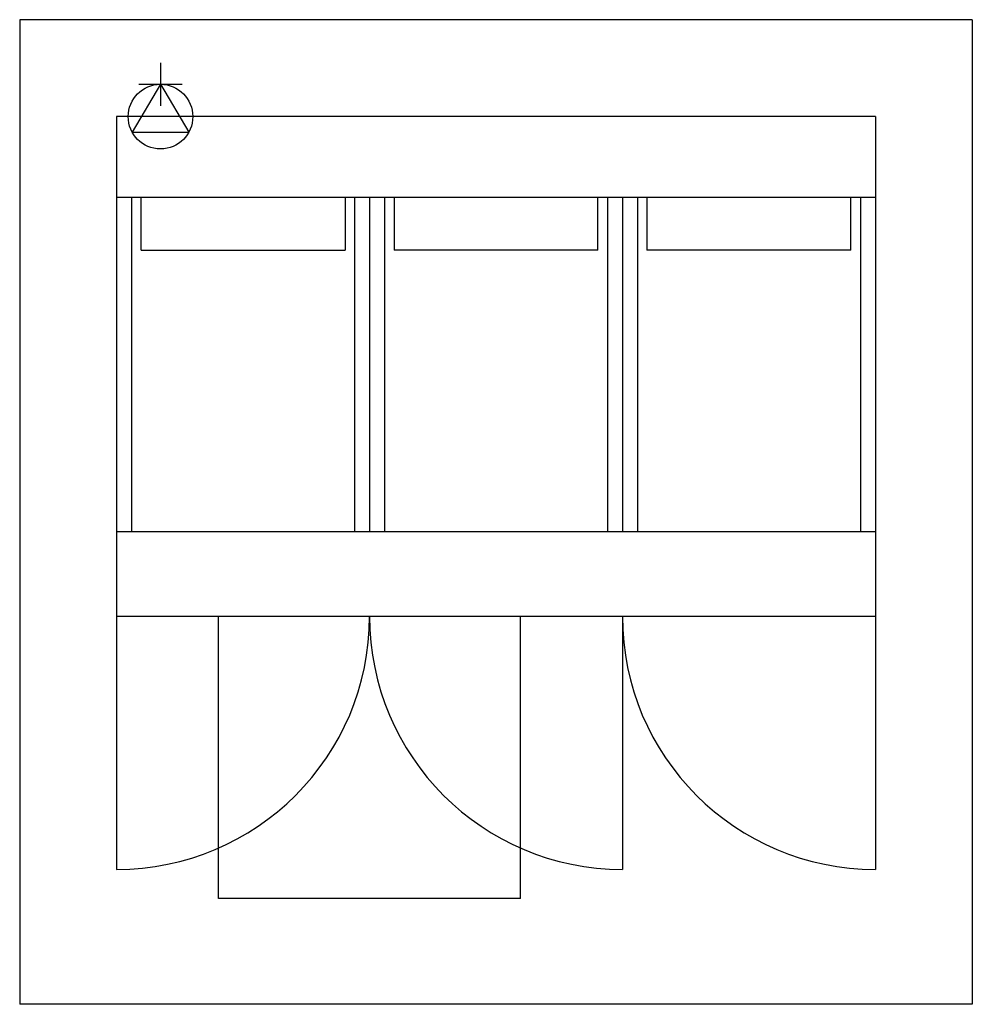
# Model space of a CAD drawing. Extents: x 0 to 58.9, y -60.9 to 0.
import ezdxf

# ---------------------------------------------------------------- set-up
doc = ezdxf.new("R2010")
doc.units = 0
doc.header["$LTSCALE"] = 10
doc.linetypes.add('DASHED', pattern=[0])
for name, color, linetype in [('200', 2, 'CONTINUOUS'), ('206', 1, 'DASHED'), ('206-KCL-DO', 1, 'DASHED'), ('206-KCL-DS', 1, 'DASHED'), ('350', 3, 'CONTINUOUS')]:
    doc.layers.add(name, color=color, linetype=linetype)

msp = doc.modelspace()

# ---------------------------------------------------------------- linework, layer by layer
at = {"layer": '200', "color": 0}
for p, q in [((52.95, -6), (6, -6)), ((6, -6), (6, -36.95)), ((52.95, -6), (52.95, -36.95)), ((52.95, -10.998), (6, -10.998)), ((6.928, -10.998), (6.928, -31.698)), ((7.519, -14.271), (7.519, -10.998)), ((20.131, -10.998), (20.131, -14.271)), ((20.722, -10.998), (20.722, -31.698)), ((21.65, -10.998), (21.65, -31.698)), ((22.578, -10.998), (22.578, -31.698)), ((23.169, -10.998), (23.169, -14.271)), ((35.781, -14.271), (35.781, -10.998)), ((36.372, -10.998), (36.372, -31.698)), ((37.3, -10.998), (37.3, -31.698)), ((38.228, -10.998), (38.228, -31.698)), ((38.819, -10.998), (38.819, -14.271)), ((51.431, -14.271), (51.431, -10.998)), ((52.022, -10.998), (52.022, -31.698)), ((7.519, -14.271), (20.131, -14.271)), ((35.781, -14.271), (23.169, -14.271)), ((51.431, -14.271), (38.819, -14.271)), ((52.95, -31.698), (6, -31.698)), ((52.95, -36.95), (6, -36.95))]:
    msp.add_line(p, q, dxfattribs=at)
at = {"layer": '206', "color": 0}
for p, q in [((58.95, 0), (0, 0)), ((0, 0), (0, -60.95)), ((58.95, 0), (58.95, -60.95)), ((58.95, -60.95), (0, -60.95))]:
    msp.add_line(p, q, dxfattribs=at)
at = {"layer": '206-KCL-DO', "color": 0}
for p, q in [((12.3, -54.4), (12.3, -36.95)), ((31, -54.4), (31, -36.95)), ((31, -54.4), (12.3, -54.4))]:
    msp.add_line(p, q, dxfattribs=at)
at = {"layer": '206-KCL-DS', "color": 0}
for p, q in [((6, -36.95), (6, -52.6)), ((37.3, -36.95), (37.3, -52.6)), ((52.95, -36.95), (52.95, -52.6))]:
    msp.add_line(p, q, dxfattribs=at)
for centre, start, end in [((6, -36.95), 270, 0), ((37.3, -36.95), 180, 270), ((52.95, -36.95), 180, 270)]:
    msp.add_arc(centre, 15.65, start, end, dxfattribs=at)
at = {"layer": '350', "color": 0}
for p, q in [((8.713, -2.667), (8.713, -5.333)), ((8.713, -4), (6.958, -6.959)), ((7.38, -4), (10.047, -4)), ((8.713, -4), (10.468, -6.959)), ((6.958, -6.959), (10.468, -6.959))]:
    msp.add_line(p, q, dxfattribs=at)
msp.add_circle((8.713, -6), 2, dxfattribs=at)

doc.saveas('drawing.dxf')
